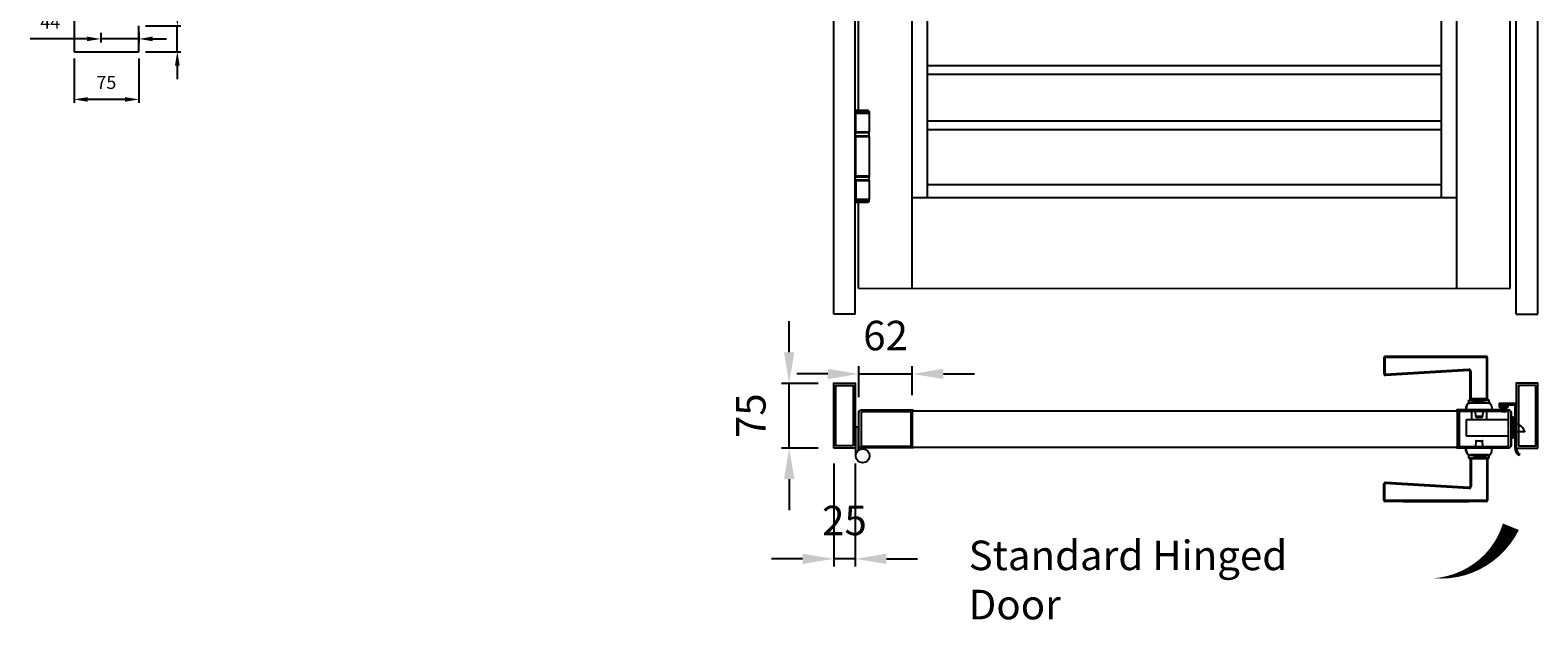
# Model space of a CAD drawing. Extents: x 7610 to 14206, y 5116 to 11574.
# Drawn here: x 7610 to 9358, y 9311 to 9994 of the extents above; entities that cross this region are included whole.
import ezdxf

# ---------------------------------------------------------------- set-up
doc = ezdxf.new("R2010")
doc.units = 0
doc.layers.add('Dim OA', color=134, linetype='Continuous')
doc.styles.add('FINE', font='arial.ttf', dxfattribs={"height": 2.5})
doc.styles.add('Fine 1.9', font='arial.ttf', dxfattribs={"height": 1.9})
doc.dimstyles.new('Small avg rounded-up', dxfattribs={"dimtxt": 2.5, "dimasz": 2, "dimexe": 0.5, "dimexo": 1, "dimgap": 1.5, "dimtad": 1, "dimdec": 0, "dimrnd": 0.05, "dimdsep": 46, "dimtxsty": 'FINE', "dimcen": 2, "dimclrd": 256, "dimclrt": 256, "dimadec": 0, "dimazin": 2, "dimtfac": 1, "dimtdec": 0, "dimtix": 1, "dimtmove": 0, "dimatfit": 0, "dimfxl": 1, "dimtolj": 1, "dimtzin": 0, "dimlwd": -1, "dimarcsym": 0})

# ---------------------------------------------------------------- blocks, each defined once
blk = doc.blocks.new('a 209 hinge')
at = {"ltscale": 0.3}
for p, q in [((-3, -9), (-3, 24.5)), ((-3, 24.5), (0, 24.5)), ((0, -2.8), (0, 24.5))]:
    blk.add_line(p, q, dxfattribs=at)
blk.add_circle((5, -9), 8, dxfattribs=at)
blk = doc.blocks.new('Closing angle- mid door mohaired')
at = {"flags": 128}
blk.add_lwpolyline([(-3, 12, -1), (-2, 12), (-2, 9.7, -0.414214), (-2.2, 9.5), (-4.4, 9.5), (-4.4, 1.6), (13.1, 1.6), (13.5, 1.2), (13.9, 1.6), (23.8, 1.6, -0.414214), (24, 1.4), (24, 0.2, -0.414214), (23.8, 0), (-0.6, 0), (-5.8, 0, -0.414214), (-6, 0.2), (-6, 19.8, -0.414214), (-5.8, 20), (-2.2, 20, -0.414214), (-2, 19.8), (-2, 17.5, -1), (-3, 17.5), (-3, 18.5), (-4.4, 18.5), (-4.4, 11), (-3, 11)], format="xyb", close=True, dxfattribs=at)
blk = doc.blocks.new('Wool Pile')
at = {"lineweight": 25}
for points in [[(-0.9, 0), (-9, 0)], [(-0.9, 0.1), (-8.9, 1.4)], [(-0.9, 0.3), (-8.6, 2.8)], [(-0.9, 0.5), (-8, 4.1)], [(-0.9, 0.7), (-7.3, 5.3)], [(-0.9, -0.1), (-8.9, -1.4)], [(-0.9, -0.3), (-8.6, -2.8)], [(-0.9, -0.5), (-8, -4.1)], [(-0.9, -0.7), (-7.3, -5.3)]]:
    blk.add_lwpolyline(points, dxfattribs=at)
blk.add_lwpolyline([(0, 3.5), (0, -3.4), (-0.9, -3.4), (-0.9, 3.5)], close=True, dxfattribs=at)
blk = doc.blocks.new('*D352')
at = {"layer": 'Defpoints', "color": 0, "ltscale": 0.1}
for p in [(7736.3, 9999.1), (7781, 9999.1), (7736.3, 9969.1)]:
    blk.add_point(p, dxfattribs=at)
at = {"layer": 'Dim OA', "ltscale": 0.1}
for p, q in [((7781, 10015.1), (7781, 10119.4)), ((7781, 9969.1), (7781, 9999.1)), ((7781, 9953.1), (7781, 9937.1))]:
    blk.add_line(p, q, dxfattribs=at)
at = {"layer": 'Dim OA', "color": 0, "lineweight": -2, "ltscale": 0.1}
for p, q in [((7744.3, 9999.1), (7785, 9999.1)), ((7744.3, 9969.1), (7785, 9969.1))]:
    blk.add_line(p, q, dxfattribs=at)
at = {"layer": 'Dim OA', "ltscale": 0.1}
for points in [[(7778.3, 10015.1), (7783.7, 10015.1), (7781, 9999.1)], [(7778.3, 9953.1), (7783.7, 9953.1), (7781, 9969.1)]]:
    blk.add_solid(points, dxfattribs=at)
at = {"layer": 'Dim OA', "ltscale": 0.1, "insert": (7761.3, 10079.7), "char_height": 15.2, "attachment_point": 5, "rotation": 90, "style": 'Fine 1.9'}
blk.add_mtext('\\A1;varies', dxfattribs=at)
blk = doc.blocks.new('*D369')
at = {"layer": 'Defpoints', "color": 0, "ltscale": 0.1}
for p in [(7692.3, 9999.1), (7736.3, 9999.1), (7692.3, 9983.9)]:
    blk.add_point(p, dxfattribs=at)
at = {"layer": 'Dim OA', "ltscale": 0.1}
for p, q in [((7676.3, 9983.9), (7610.5, 9983.9)), ((7736.3, 9983.9), (7692.3, 9983.9)), ((7752.3, 9983.9), (7768.3, 9983.9))]:
    blk.add_line(p, q, dxfattribs=at)
at = {"layer": 'Dim OA', "color": 0, "lineweight": -2, "ltscale": 0.1}
for p, q in [((7692.3, 9991.1), (7692.3, 9979.9)), ((7736.3, 9991.1), (7736.3, 9979.9))]:
    blk.add_line(p, q, dxfattribs=at)
at = {"layer": 'Dim OA', "ltscale": 0.1}
for points in [[(7676.3, 9986.6), (7676.3, 9981.3), (7692.3, 9983.9)], [(7752.3, 9986.6), (7752.3, 9981.3), (7736.3, 9983.9)]]:
    blk.add_solid(points, dxfattribs=at)
at = {"layer": 'Dim OA', "ltscale": 0.1, "insert": (7633.7, 10003.5), "char_height": 15.2, "attachment_point": 5, "style": 'Fine 1.9'}
blk.add_mtext('\\A1;44', dxfattribs=at)
blk = doc.blocks.new('*D386')
at = {"layer": 'Defpoints', "color": 0, "ltscale": 0.1}
for p in [(7661.3, 9969.1), (7736.3, 9969.1), (7661.3, 9913.8)]:
    blk.add_point(p, dxfattribs=at)
at = {"layer": 'Dim OA', "color": 0, "lineweight": -2, "ltscale": 0.1}
for p, q in [((7661.3, 9961.1), (7661.3, 9909.8)), ((7736.3, 9961.1), (7736.3, 9909.8))]:
    blk.add_line(p, q, dxfattribs=at)
at = {"layer": 'Dim OA', "ltscale": 0.1}
blk.add_line((7720.3, 9913.8), (7677.3, 9913.8), dxfattribs=at)
for points in [[(7677.3, 9916.5), (7677.3, 9911.1), (7661.3, 9913.8)], [(7720.3, 9916.5), (7720.3, 9911.1), (7736.3, 9913.8)]]:
    blk.add_solid(points, dxfattribs=at)
at = {"layer": 'Dim OA', "ltscale": 0.1, "insert": (7698.8, 9933.5), "char_height": 15.2, "attachment_point": 5, "style": 'Fine 1.9'}
blk.add_mtext('\\A1;75', dxfattribs=at)
blk = doc.blocks.new('*D437')
at = {"layer": 'Defpoints', "color": 0, "ltscale": 0.1}
for p in [(8490, 9584.7), (8541.6, 9584.7), (8541.6, 9509.7)]:
    blk.add_point(p, dxfattribs=at)
at = {"layer": 'Dim OA', "ltscale": 0.1}
for p, q in [((8490, 9620.7), (8490, 9656.7)), ((8490, 9509.7), (8490, 9584.7)), ((8490, 9473.7), (8490, 9437.7))]:
    blk.add_line(p, q, dxfattribs=at)
at = {"layer": 'Dim OA', "color": 0, "lineweight": -2, "ltscale": 0.1}
for p, q in [((8523.6, 9584.7), (8481, 9584.7)), ((8523.6, 9509.7), (8481, 9509.7))]:
    blk.add_line(p, q, dxfattribs=at)
at = {"layer": 'Dim OA', "ltscale": 0.1}
for points in [[(8484, 9620.7), (8496, 9620.7), (8490, 9584.7)], [(8484, 9473.7), (8496, 9473.7), (8490, 9509.7)]]:
    blk.add_solid(points, dxfattribs=at)
at = {"layer": 'Dim OA', "ltscale": 0.1, "insert": (8445.6, 9547.2), "char_height": 34.2, "attachment_point": 5, "rotation": 90, "style": 'Fine 1.9'}
blk.add_mtext('\\A1;75', dxfattribs=at)
blk = doc.blocks.new('*D455')
at = {"layer": 'Defpoints', "color": 0, "ltscale": 0.1}
for p in [(8541.6, 9509.7), (8566.6, 9509.7), (8541.6, 9381.3)]:
    blk.add_point(p, dxfattribs=at)
at = {"layer": 'Dim OA', "color": 0, "lineweight": -2, "ltscale": 0.1}
for p, q in [((8541.6, 9491.7), (8541.6, 9372.3)), ((8566.6, 9491.7), (8566.6, 9372.3))]:
    blk.add_line(p, q, dxfattribs=at)
at = {"layer": 'Dim OA', "ltscale": 0.1}
for p, q in [((8505.6, 9381.3), (8469.6, 9381.3)), ((8566.6, 9381.3), (8541.6, 9381.3)), ((8602.6, 9381.3), (8638.6, 9381.3))]:
    blk.add_line(p, q, dxfattribs=at)
for points in [[(8505.6, 9387.3), (8505.6, 9375.3), (8541.6, 9381.3)], [(8602.6, 9387.3), (8602.6, 9375.3), (8566.6, 9381.3)]]:
    blk.add_solid(points, dxfattribs=at)
at = {"layer": 'Dim OA', "ltscale": 0.1, "insert": (8554.1, 9425.8), "char_height": 34.2, "attachment_point": 5, "style": 'Fine 1.9'}
blk.add_mtext('\\A1;25', dxfattribs=at)
blk = doc.blocks.new('*D473')
at = {"layer": 'Defpoints', "color": 0, "ltscale": 0.1}
for p in [(8632.7, 9595.6), (8570.7, 9550.8), (8632.7, 9553)]:
    blk.add_point(p, dxfattribs=at)
at = {"layer": 'Dim OA', "ltscale": 0.1}
for p, q in [((8534.7, 9595.6), (8498.7, 9595.6)), ((8570.7, 9595.6), (8632.7, 9595.6)), ((8668.7, 9595.6), (8704.7, 9595.6))]:
    blk.add_line(p, q, dxfattribs=at)
at = {"layer": 'Dim OA', "color": 0, "lineweight": -2, "ltscale": 0.1}
for p, q in [((8570.7, 9568.8), (8570.7, 9604.6)), ((8632.7, 9571), (8632.7, 9604.6))]:
    blk.add_line(p, q, dxfattribs=at)
at = {"layer": 'Dim OA', "ltscale": 0.1}
for points in [[(8534.7, 9601.6), (8534.7, 9589.6), (8570.7, 9595.6)], [(8668.7, 9601.6), (8668.7, 9589.6), (8632.7, 9595.6)]]:
    blk.add_solid(points, dxfattribs=at)
at = {"layer": 'Dim OA', "ltscale": 0.1, "insert": (8601.7, 9640.1), "char_height": 34.2, "attachment_point": 5, "style": 'Fine 1.9'}
blk.add_mtext('\\A1;62', dxfattribs=at)

msp = doc.modelspace()

# ---------------------------------------------------------------- linework, layer by layer
at = {"ltscale": 5}
for p, q in [((8541.64, 9664.78), (8541.64, 11199.37)), ((8566.64, 9664.78), (8566.21, 11199.37)), ((8632.64, 9694.78), (8632.64, 11199.37)), ((9325.52, 9694.78), (9325.52, 11199.37)), ((9332.52, 9664.78), (9332.52, 11199.37)), ((9357.52, 9664.78), (9357.09, 11199.37)), ((8570.45, 9900.97), (8570.44, 10378.98)), ((9263.52, 9694.78), (9263.52, 10313.74)), ((8650.14, 9800), (8650.14, 10288.28)), ((9246.02, 9800), (9246.02, 10288.28)), ((7661.34, 10204.91), (7661.34, 9969.11)), ((7736.34, 9969.11), (7736.34, 9999.11)), ((7661.34, 9969.11), (7736.34, 9969.11)), ((8650.14, 9953), (9246.02, 9953)), ((8650.14, 9943), (9246.02, 9943)), ((8650.14, 9889), (9246.02, 9889)), ((8578.76, 9875.3), (8578.76, 9875.7)), ((8578.76, 9870.72), (8578.76, 9871.26)), ((8650.14, 9879), (9246.02, 9879)), ((8650.14, 9815), (9246.02, 9815)), ((8570.45, 9694.78), (8570.45, 9794.78)), ((8632.64, 9800), (9263.52, 9800)), ((8570.64, 9694.78), (9325.52, 9695)), ((8650.14, 9694.78), (8650.14, 9694.81)), ((9246.02, 9694.78), (9246.02, 9694.98)), ((8566.64, 9664.78), (8541.64, 9664.78)), ((9332.52, 9664.78), (9357.52, 9664.78)), ((8632.69, 9553.02), (9264.47, 9553.02)), ((8632.69, 9510.62), (9264.47, 9510.62))]:
    msp.add_line(p, q, dxfattribs=at)
for p, q in [((8567.12, 9897.88), (8566.58, 9897.88)), ((8567.25, 9897.74), (8566.71, 9897.74)), ((8566.71, 9875.56), (8566.71, 9897.74)), ((8566.71, 9897.74), (8570.07, 9897.74)), ((8566.71, 9875.56), (8566.71, 9897.74)), ((8567.79, 9900.83), (8566.98, 9899.89)), ((8566.98, 9899.89), (8566.98, 9897.74)), ((8570.07, 9897.74), (8567.12, 9897.74)), ((8567.12, 9875.7), (8567.12, 9897.74)), ((8567.25, 9875.7), (8567.25, 9897.74)), ((8581.63, 9900.83), (8582.57, 9899.89)), ((8582.57, 9899.89), (8582.57, 9897.74)), ((8582.57, 9897.74), (8582.57, 9875.7)), ((8566.71, 9824.62), (8566.71, 9870.86)), ((8566.71, 9824.62), (8566.71, 9870.86)), ((8566.85, 9875.3), (8567.38, 9875.7)), ((8566.85, 9871.26), (8566.85, 9875.3)), ((8566.85, 9871.26), (8567.38, 9870.72)), ((8566.98, 9870.72), (8566.98, 9870.86)), ((8567.12, 9875.7), (8567.25, 9875.7)), ((8567.12, 9824.76), (8567.12, 9870.72)), ((8567.25, 9870.72), (8567.12, 9870.72)), ((8570.07, 9875.7), (8567.25, 9875.7)), ((8567.25, 9875.7), (8570.07, 9875.7)), ((8567.25, 9824.76), (8567.25, 9870.72)), ((8570.07, 9870.72), (8567.25, 9870.72)), ((8567.25, 9870.72), (8570.07, 9870.72)), ((8582.71, 9875.3), (8582.17, 9875.7)), ((8582.71, 9871.26), (8582.17, 9870.72)), ((8582.57, 9870.72), (8582.57, 9824.76)), ((8582.71, 9871.26), (8582.71, 9875.3)), ((8566.71, 9819.78), (8566.71, 9797.61)), ((8566.71, 9819.78), (8566.71, 9797.61)), ((8567.38, 9824.76), (8566.85, 9824.22)), ((8566.85, 9820.19), (8566.85, 9824.22)), ((8567.38, 9819.65), (8566.85, 9820.19)), ((8567.12, 9824.76), (8567.25, 9824.76)), ((8567.12, 9819.65), (8567.25, 9819.65)), ((8567.12, 9819.65), (8567.12, 9797.61)), ((8570.07, 9824.76), (8567.25, 9824.76)), ((8567.25, 9824.76), (8570.07, 9824.76)), ((8567.25, 9819.65), (8567.25, 9797.61)), ((8570.07, 9819.65), (8567.25, 9819.65)), ((8567.25, 9819.65), (8570.07, 9819.65)), ((8582.17, 9824.76), (8582.71, 9824.22)), ((8582.17, 9819.65), (8582.71, 9820.19)), ((8582.57, 9819.65), (8582.57, 9797.61)), ((8582.71, 9820.19), (8582.71, 9824.22)), ((8567.25, 9797.61), (8566.71, 9797.61)), ((8566.71, 9797.61), (8570.07, 9797.61)), ((8566.98, 9795.46), (8566.98, 9797.61)), ((8567.79, 9794.65), (8566.98, 9795.46)), ((8570.07, 9797.61), (8567.12, 9797.61)), ((8581.63, 9794.65), (8582.57, 9795.46)), ((8582.57, 9795.46), (8582.57, 9797.61)), ((9179.22, 9614.32), (9179.22, 9595.42)), ((9180.22, 9614.32), (9180.22, 9595.42)), ((9297.72, 9615.82), (9180.72, 9615.82)), ((9297.72, 9614.82), (9180.72, 9614.82)), ((9297.72, 9615.82), (9279.89, 9615.82)), ((9298.22, 9566.59), (9298.22, 9614.32)), ((9299.22, 9566.59), (9299.22, 9614.32)), ((9277.57, 9600.74), (9180.75, 9594.92)), ((9277.63, 9599.74), (9180.81, 9593.92)), ((9279.22, 9566.59), (9279.22, 9598.24)), ((9280.22, 9566.59), (9280.22, 9598.24)), ((9277.72, 9565.09), (9277.72, 9564.83)), ((9277.72, 9564.83), (9294.92, 9564.83)), ((9299.22, 9566.59), (9279.22, 9566.59)), ((9279.22, 9566.59), (9279.22, 9566.59)), ((9300.72, 9564.83), (9283.52, 9564.83)), ((9299.22, 9566.59), (9299.22, 9566.59)), ((9300.72, 9565.09), (9300.72, 9564.83)), ((9332.5, 9552.44), (9331, 9552.44)), ((9331, 9552.44), (9331, 9510.45)), ((9332.5, 9552.44), (9332.5, 9510.45)), ((9277.72, 9498.56), (9277.72, 9498.82)), ((9277.72, 9498.82), (9294.92, 9498.82)), ((9279.22, 9497.06), (9279.22, 9465.4)), ((9299.22, 9497.06), (9279.22, 9497.06)), ((9279.22, 9497.06), (9279.22, 9497.06)), ((9280.22, 9497.06), (9280.22, 9465.4)), ((9300.72, 9498.82), (9283.52, 9498.82)), ((9298.22, 9497.06), (9298.22, 9449.32)), ((9299.22, 9497.06), (9299.22, 9449.32)), ((9299.22, 9497.06), (9299.22, 9497.06)), ((9300.72, 9498.56), (9300.72, 9498.82)), ((9336.47, 9502.27), (9335.39, 9501.21)), ((9277.63, 9463.91), (9180.81, 9469.73)), ((9179.22, 9449.32), (9179.22, 9468.23)), ((9180.22, 9449.32), (9180.22, 9468.23)), ((9277.57, 9462.91), (9180.75, 9468.73)), ((9297.72, 9448.82), (9180.72, 9448.82)), ((9297.72, 9447.82), (9180.72, 9447.82)), ((9297.72, 9447.82), (9279.89, 9447.82))]:
    msp.add_line(p, q)
at = {"linetype": 'Continuous'}
for p, q in [((9201.41, 9615.82), (9277.58, 9615.82)), ((9274.25, 9557.27), (9273.95, 9553.83)), ((9274.8, 9557.27), (9274.5, 9553.83)), ((9299.22, 9561.83), (9279.78, 9561.83)), ((9304.2, 9557.27), (9304.5, 9553.83)), ((9274.32, 9542.83), (9323.49, 9542.83)), ((9274.32, 9542.83), (9274.32, 9523.83)), ((9281.05, 9542.83), (9281.05, 9552.02)), ((9285.5, 9546.11), (9285.3, 9552.02)), ((9293.49, 9546.11), (9285.5, 9546.11)), ((9286, 9545.63), (9289.5, 9545.63)), ((9286.44, 9552.02), (9286.44, 9553.83)), ((9289.5, 9545.63), (9292.99, 9545.63)), ((9291.35, 9552.02), (9291.35, 9553.83)), ((9293.7, 9552.02), (9293.49, 9546.11)), ((9296.79, 9552.02), (9296.79, 9553.83)), ((9297.95, 9552.02), (9297.95, 9542.83)), ((9301.36, 9552.02), (9301.36, 9553.83)), ((9329.5, 9545.33), (9326.5, 9545.33)), ((9329.5, 9521.33), (9329.5, 9545.33)), ((9274.32, 9523.83), (9323.49, 9523.83)), ((9326.5, 9531.42), (9326.5, 9532.24)), ((9329.5, 9521.33), (9326.5, 9521.33)), ((9342.5, 9528.33), (9329.5, 9528.33)), ((9342.5, 9529.33), (9341.92, 9529.33)), ((9342.5, 9528.33), (9342.5, 9529.33)), ((9274.25, 9506.38), (9273.95, 9509.82)), ((9274.8, 9506.38), (9274.5, 9509.82)), ((9285.5, 9517.53), (9285.3, 9511.62)), ((9293.49, 9517.53), (9285.5, 9517.53)), ((9286, 9518.02), (9289.5, 9518.02)), ((9286.44, 9511.62), (9286.44, 9509.82)), ((9289.5, 9518.02), (9292.99, 9518.02)), ((9291.35, 9511.62), (9291.35, 9509.82)), ((9293.7, 9511.62), (9293.49, 9517.53)), ((9296.79, 9511.62), (9296.79, 9509.82)), ((9301.36, 9511.62), (9301.36, 9509.82)), ((9304.2, 9506.38), (9304.5, 9509.82)), ((9299.22, 9501.82), (9279.78, 9501.82)), ((9201.41, 9447.82), (9277.58, 9447.82))]:
    msp.add_line(p, q, dxfattribs=at)
for points in [[(8566.98, 9897.88), (8566.71, 9897.88), (8566.71, 9897.88)], [(8574.78, 9899.89), (8566.98, 9899.89), (8582.57, 9899.89), (8574.78, 9899.89)], [(8574.78, 9897.74), (8582.57, 9897.74), (8566.98, 9897.74), (8574.78, 9897.74)], [(8567.12, 9897.74), (8582.57, 9897.74), (8567.25, 9897.74)], [(8574.78, 9900.83), (8581.63, 9900.83), (8567.79, 9900.83), (8574.78, 9900.83)], [(8569.94, 9897.74), (8579.61, 9897.74), (8569.94, 9897.74)], [(8570.07, 9897.74), (8579.61, 9897.74), (8570.07, 9897.74)], [(8566.71, 9875.56), (8566.71, 9875.7), (8566.85, 9875.7), (8566.85, 9875.7), (8566.85, 9875.7), (8566.98, 9875.7), (8566.98, 9875.7), (8566.98, 9875.7), (8567.12, 9875.7), (8567.12, 9875.7), (8567.12, 9875.7), (8567.25, 9875.7)], [(8567.25, 9875.7), (8566.98, 9875.7), (8566.98, 9875.7), (8566.85, 9875.7), (8566.85, 9875.7), (8566.85, 9875.7), (8566.71, 9875.56)], [(8567.25, 9870.72), (8567.12, 9870.72), (8567.12, 9870.72), (8567.12, 9870.72), (8566.98, 9870.72), (8566.98, 9870.72), (8566.98, 9870.86), (8566.85, 9870.86), (8566.85, 9870.86), (8566.85, 9870.86), (8566.71, 9870.86)], [(8566.71, 9870.86), (8566.85, 9870.86), (8566.85, 9870.86), (8566.85, 9870.86), (8566.98, 9870.72), (8567.25, 9870.72)], [(8574.78, 9875.3), (8566.85, 9875.3), (8582.71, 9875.3), (8574.78, 9875.3)], [(8574.78, 9871.26), (8582.71, 9871.26), (8566.85, 9871.26), (8574.78, 9871.26)], [(8567.25, 9875.7), (8567.12, 9875.7), (8567.12, 9875.7)], [(8567.12, 9870.72), (8567.12, 9870.72), (8567.25, 9870.72)], [(8567.25, 9875.7), (8582.57, 9875.7), (8567.25, 9875.7)], [(8567.25, 9870.72), (8582.57, 9870.72), (8567.25, 9870.72)], [(8574.78, 9875.7), (8582.17, 9875.7), (8567.38, 9875.7), (8574.78, 9875.7)], [(8574.78, 9870.72), (8567.38, 9870.72), (8582.17, 9870.72), (8574.78, 9870.72)], [(8574.78, 9875.7), (8569.94, 9875.7), (8579.61, 9875.7), (8574.78, 9875.7)], [(8574.78, 9870.72), (8579.61, 9870.72), (8569.94, 9870.72), (8574.78, 9870.72)], [(8570.07, 9875.7), (8579.61, 9875.7), (8570.07, 9875.7)], [(8570.07, 9870.72), (8579.61, 9870.72), (8570.07, 9870.72)], [(8566.71, 9824.62), (8566.71, 9824.62), (8566.85, 9824.62), (8566.85, 9824.62), (8566.85, 9824.62), (8566.85, 9824.62), (8566.98, 9824.62), (8566.98, 9824.62), (8566.98, 9824.62), (8567.12, 9824.62), (8567.12, 9824.76), (8567.12, 9824.76), (8567.12, 9824.76), (8567.25, 9824.76)], [(8567.25, 9824.76), (8567.12, 9824.76), (8566.98, 9824.62), (8566.85, 9824.62), (8566.85, 9824.62), (8566.85, 9824.62), (8566.85, 9824.62), (8566.71, 9824.62)], [(8566.71, 9819.78), (8566.85, 9819.78), (8566.85, 9819.78), (8566.85, 9819.78), (8566.85, 9819.78), (8566.98, 9819.78), (8566.98, 9819.78), (8566.98, 9819.78), (8567.12, 9819.78), (8567.12, 9819.65), (8567.12, 9819.65), (8567.25, 9819.65)], [(8567.25, 9819.65), (8567.12, 9819.65), (8567.12, 9819.78), (8566.98, 9819.78), (8566.85, 9819.78), (8566.85, 9819.78), (8566.85, 9819.78), (8566.85, 9819.78), (8566.71, 9819.78)], [(8574.78, 9824.22), (8582.71, 9824.22), (8566.85, 9824.22), (8574.78, 9824.22)], [(8574.78, 9820.19), (8566.85, 9820.19), (8582.71, 9820.19), (8574.78, 9820.19)], [(8567.25, 9824.76), (8567.12, 9824.76), (8567.12, 9824.76)], [(8567.25, 9819.65), (8567.12, 9819.65), (8567.12, 9819.65)], [(8567.25, 9824.76), (8582.57, 9824.76), (8567.25, 9824.76)], [(8567.25, 9819.65), (8582.57, 9819.65), (8567.25, 9819.65)], [(8574.78, 9824.76), (8567.38, 9824.76), (8582.17, 9824.76), (8574.78, 9824.76)], [(8574.78, 9819.65), (8582.17, 9819.65), (8567.38, 9819.65), (8574.78, 9819.65)], [(8574.78, 9824.76), (8579.61, 9824.76), (8569.94, 9824.76), (8574.78, 9824.76)], [(8574.78, 9819.65), (8569.94, 9819.65), (8579.61, 9819.65), (8574.78, 9819.65)], [(8570.07, 9824.76), (8579.61, 9824.76), (8570.07, 9824.76)], [(8570.07, 9819.65), (8579.61, 9819.65), (8570.07, 9819.65)], [(8574.78, 9797.61), (8582.57, 9797.61), (8566.98, 9797.61), (8574.78, 9797.61)], [(8574.78, 9795.46), (8566.98, 9795.46), (8582.57, 9795.46), (8574.78, 9795.46)], [(8567.12, 9797.61), (8582.57, 9797.61), (8567.25, 9797.61)], [(8574.78, 9794.65), (8581.63, 9794.65), (8567.79, 9794.65), (8574.78, 9794.65)], [(8569.94, 9797.61), (8579.61, 9797.61), (8569.94, 9797.61)], [(8570.07, 9797.61), (8579.61, 9797.61), (8570.07, 9797.61)]]:
    msp.add_lwpolyline(points)
for points in [[(8541.64, 9509.72), (8541.64, 9584.72), (8566.64, 9584.72), (8566.64, 9509.72)], [(8564.14, 9512.22), (8544.14, 9512.22), (8544.14, 9582.22), (8564.14, 9582.22)], [(9357.52, 9509.72), (9357.52, 9584.72), (9332.52, 9584.72), (9332.52, 9509.72)], [(9335.02, 9512.22), (9355.02, 9512.22), (9355.02, 9582.22), (9335.02, 9582.22)]]:
    msp.add_lwpolyline(points, close=True)
at = {"linetype": 'Continuous', "flags": 128}
for points in [[(9275.1, 9559.65), (9275.09, 9559.64), (9275.09, 9559.64), (9275.1, 9559.65)], [(9275.13, 9559.69), (9275.13, 9559.69), (9275.13, 9559.68), (9275.12, 9559.68), (9275.12, 9559.67)], [(9303.32, 9559.69), (9303.32, 9559.69), (9303.32, 9559.68), (9303.33, 9559.68), (9303.33, 9559.67)], [(9303.34, 9559.65), (9303.35, 9559.64), (9303.35, 9559.64), (9303.34, 9559.65)], [(9275.1, 9504), (9275.09, 9504.01), (9275.09, 9504.01), (9275.1, 9504)], [(9275.13, 9503.96), (9275.13, 9503.96), (9275.13, 9503.96), (9275.12, 9503.97), (9275.12, 9503.98)], [(9303.32, 9503.96), (9303.32, 9503.96), (9303.32, 9503.96), (9303.33, 9503.97), (9303.33, 9503.98)], [(9303.34, 9504), (9303.35, 9504.01), (9303.35, 9504.01), (9303.34, 9504)]]:
    msp.add_lwpolyline(points, dxfattribs=at)
at = {"ltscale": 0.5}
for points in [[(8633.44, 9509.82), (8573.69, 9509.82, -0.4142136), (8570.69, 9512.82), (8570.69, 9531.42), (8571.09, 9531.82), (8570.69, 9532.22), (8570.69, 9550.82, -0.4142136), (8573.69, 9553.82), (8633.44, 9553.82, -0.8341976), (8633.52, 9553.34), (8632.69, 9553.02), (8632.69, 9510.62), (8633.52, 9510.31, -0.8341976)], [(8573.29, 9531.82), (8573.69, 9532.22), (8573.69, 9551.02, -0.4142136), (8574.69, 9552.02), (8629.89, 9552.02, -0.4142136), (8630.89, 9551.02), (8630.89, 9533.72), (8630.89, 9512.62, -0.4142136), (8629.89, 9511.62), (8574.69, 9511.62, -0.4142136), (8573.69, 9512.62), (8573.69, 9531.42)], [(9263.72, 9509.82), (9323.47, 9509.82, 0.4142136), (9326.47, 9512.82), (9326.47, 9531.42), (9326.07, 9531.82), (9326.47, 9532.22), (9326.47, 9550.82, 0.4142136), (9323.47, 9553.82), (9263.72, 9553.82, 0.8341976), (9263.64, 9553.34), (9264.47, 9553.02), (9264.47, 9510.62), (9263.64, 9510.31, 0.8341976)], [(9323.87, 9531.82), (9323.47, 9532.22), (9323.47, 9551.02, 0.4142136), (9322.47, 9552.02), (9267.27, 9552.02, 0.4142136), (9266.27, 9551.02), (9266.27, 9533.72), (9266.27, 9512.62, 0.4142136), (9267.27, 9511.62), (9322.47, 9511.62, 0.4142136), (9323.47, 9512.62), (9323.47, 9531.42)]]:
    msp.add_lwpolyline(points, format="xyb", close=True, dxfattribs=at)
at = {"ltscale": 0.5, "flags": 128}
msp.add_lwpolyline([(9263.72, 9553.82), (9323.47, 9553.82, -0.4142136), (9326.47, 9550.82), (9326.47, 9532.22), (9326.07, 9531.82), (9326.47, 9531.42), (9326.47, 9512.82, -0.4142136), (9323.47, 9509.82), (9263.72, 9509.82, -0.8341976), (9263.64, 9510.31), (9264.47, 9510.62), (9264.47, 9553.02), (9263.64, 9553.34, -0.8341976)], format="xyb", close=True, dxfattribs=at)
at = {"linetype": 'Continuous'}
msp.add_lwpolyline([(9296.03, 9509.83), (9301.46, 9509.83), (9306.03, 9509.83), (9323.49, 9509.83, 0.4142136), (9326.5, 9512.83), (9326.5, 9531.42), (9326.09, 9531.83), (9326.5, 9532.24), (9326.5, 9550.82, 0.4142136), (9323.49, 9553.83), (9306.03, 9553.83), (9301.46, 9553.83), (9296.03, 9553.83), (9291.11, 9553.83), (9263.72, 9553.83, 0.8390996), (9263.64, 9553.35), (9264.48, 9553.05), (9264.48, 9510.61), (9263.64, 9510.31, 0.8390996), (9263.72, 9509.83), (9291.11, 9509.83)], format="xyb", close=True, dxfattribs=at)
at = {"lineweight": -3, "ltscale": 5, "flags": 128}
msp.add_lwpolyline([(9237.44, 9358.82, 0, 20, 0.3047746), (9326.29, 9418.53, 20, 20, -0.6719665), (9326.29, 9418.53, 20, 20, 1.6168421)], format="xyseb", dxfattribs=at)
for centre, radius, start, end in [((9180.72, 9614.32), 1.5, 90, 180), ((9180.72, 9614.32), 0.5, 90, 180), ((9297.72, 9614.32), 1.5, 0, 90), ((9297.72, 9614.32), 0.5, 0, 90), ((9180.72, 9595.42), 1.5, 180, 273.44073), ((9180.72, 9595.42), 0.5, 180, 273.44073), ((9277.72, 9598.24), 2.5, 0, 93.44073), ((9277.72, 9598.24), 1.5, 0, 93.44073), ((9270.34, 9565.33), 7.4, 310.30456, 359.89487), ((9279.22, 9565.09), 1.5, 90, 180), ((9289.47, 9483.2), 79.26, 82.14623, 97.25401), ((9299.22, 9565.09), 1.5, 0, 90), ((9308.11, 9565.33), 7.4, 180.10513, 229.69544), ((9270.34, 9498.32), 7.4, 0.10513, 49.69544), ((9308.11, 9498.32), 7.4, 130.30456, 179.89487), ((9342.89, 9510.45), 11.9, 180, 230.8949), ((9342.89, 9510.45), 10.4, 180, 231.84108), ((9279.22, 9498.56), 1.5, 180, 270), ((9289.47, 9580.45), 79.26, 262.74599, 277.85377), ((9299.22, 9498.56), 1.5, 270, 0), ((9180.72, 9468.23), 1.5, 86.55927, 180), ((9180.72, 9468.23), 0.5, 86.55927, 180), ((9277.72, 9465.4), 2.5, 266.55927, 0), ((9277.72, 9465.4), 1.5, 266.55927, 0), ((9180.72, 9449.32), 1.5, 180, 270), ((9180.72, 9449.32), 0.5, 180, 270), ((9297.72, 9449.32), 1.5, 270, 0), ((9297.72, 9449.32), 0.5, 270, 0)]:
    msp.add_arc(centre, radius, start, end)
at = {"linetype": 'Continuous'}
for centre, radius, start, end in [((9279.23, 9556.83), 5, 90, 175), ((9279.78, 9556.83), 5, 90, 175), ((9299.22, 9556.83), 5, 5, 90), ((9286, 9546.13), 0.5, 182, 270), ((9292.99, 9546.13), 0.5, 270, 358), ((9329.5, 9525.25), 13.08, 18.16008, 90), ((9279.23, 9506.82), 5, 185, 270), ((9279.78, 9506.82), 5, 185, 270), ((9286, 9517.52), 0.5, 90, 178), ((9292.99, 9517.52), 0.5, 2, 90), ((9299.22, 9506.82), 5, 270, 355)]:
    msp.add_arc(centre, radius, start, end, dxfattribs=at)

# ---------------------------------------------------------------- block references
at = {"ltscale": 0.1, "rotation": 90}
msp.add_blockref('Wool Pile', (9317.77, 9559.81), dxfattribs=at)
at = {"ltscale": 0.1, "xscale": -1, "rotation": 90}
msp.add_blockref('Closing angle- mid door mohaired', (9332.52, 9555.41), dxfattribs=at)
msp.add_blockref('a 209 hinge', (8570.14, 9509.72))

# ---------------------------------------------------------------- texts
at = {"layer": 'Dim OA', "ltscale": 0.1, "insert": (8697.94, 9402.38), "char_height": 34.2, "width": 475.0425, "attachment_point": 1, "style": 'Fine 1.9'}
msp.add_mtext('Standard Hinged Door', dxfattribs=at)

# ---------------------------------------------------------------- dimensions: what is measured, and where the dimension line sits
at = {"layer": 'Dim OA', "ltscale": 0.1}
dim = msp.add_linear_dim(base=(7780.99, 9999.11), p1=(7736.34, 9969.11), p2=(7736.34, 9999.11), angle=90, text='varies', dimstyle='Small avg rounded-up', override={"dimscale": 0, "dimtxsty": 'Fine 1.9', "dimtix": 1, "dimtofl": 1, "dimtmove": 0, "dimatfit": 0}, dxfattribs=at)
dim.commit()
dim.dimension.update_dxf_attribs({"geometry": '*D352', "text_midpoint": (7780.99, 10079.65), "dimtype": 160})
dim = msp.add_linear_dim(base=(7692.34, 9983.92), p1=(7736.34, 9999.11), p2=(7692.34, 9999.11), dimstyle='Small avg rounded-up', override={"dimscale": 0, "dimtxsty": 'Fine 1.9', "dimtix": 1, "dimtofl": 1, "dimtmove": 0, "dimatfit": 0}, dxfattribs=at)
dim.commit()
dim.dimension.update_dxf_attribs({"geometry": '*D369', "text_midpoint": (7633.65, 9983.92), "dimtype": 160})
for base, p1, p2, picture, middle in [((7661.34, 9913.81), (7736.34, 9969.11), (7661.34, 9969.11), '*D386', (7698.84, 9933.54)), ((8632.69, 9595.61), (8570.69, 9550.82), (8632.69, 9553.02), '*D473', (8601.69, 9640.07)), ((8541.64, 9381.33), (8566.64, 9509.72), (8541.64, 9509.72), '*D455', (8554.14, 9425.79))]:
    dim = msp.add_linear_dim(base=base, p1=p1, p2=p2, dimstyle='Small avg rounded-up', override={"dimscale": 0, "dimtxsty": 'Fine 1.9', "dimtix": 1, "dimtofl": 1, "dimtmove": 0, "dimatfit": 0}, dxfattribs=at)
    dim.commit()
    dim.dimension.update_dxf_attribs({"geometry": picture, "text_midpoint": middle})
dim = msp.add_linear_dim(base=(8489.97, 9584.72), p1=(8541.64, 9509.72), p2=(8541.64, 9584.72), angle=90, dimstyle='Small avg rounded-up', override={"dimscale": 0, "dimtxsty": 'Fine 1.9', "dimtix": 1, "dimtofl": 1, "dimtmove": 0, "dimatfit": 0}, dxfattribs=at)
dim.commit()
dim.dimension.update_dxf_attribs({"geometry": '*D437', "text_midpoint": (8445.58, 9547.22)})

doc.saveas('drawing.dxf')
